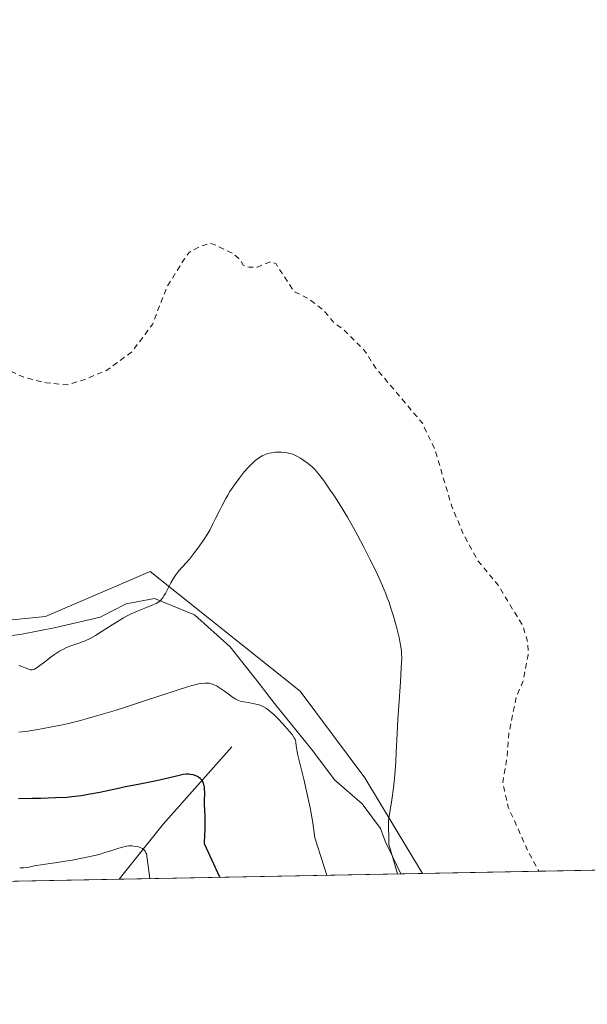
# Model space of a CAD drawing. Units: metres. Extents: x 632681 to 636184, y 4657969 to 4660348.
# Drawn here: x 633911 to 634014, y 4657969 to 4658149 of the extents above; entities that cross this region are included whole.
import ezdxf

# ---------------------------------------------------------------- set-up
doc = ezdxf.new("R2010")
doc.units = ezdxf.units.M
doc.header["$MEASUREMENT"] = 0
doc.linetypes.add('DGN Style 2', pattern=[1.6480167562047852, 0.988810053722871, -0.6592067024819142])
for name, color, linetype, lineweight in [('Comarca CxS', 21, 'Continuous', 0), ('Comunidad Autónoma CxS', 142, 'Continuous', 0), ('Corriente natural lineal', 142, 'Continuous', 13), ('Cultivos herbáceos CxS', 92, 'Continuous', 0), ('Curva de nivel auxiliar', 30, 'DGN Style 2', 0), ('Curva de nivel maestra', 30, 'Continuous', 30), ('Curva de nivel normal', 30, 'Continuous', 0), ('Espacio natural protegido', 121, 'Continuous', 13), ('Espacio natural protegido CxS', 121, 'Continuous', 0), ('Matorral CxS', 135, 'Continuous', 0), ('Municipio CxS', 4, 'Continuous', 0), ('Provincia CxS', 1, 'Continuous', 0)]:
    doc.layers.add(name, color=color, linetype=linetype, lineweight=lineweight)

# ---------------------------------------------------------------- blocks, each defined once
blk = doc.blocks.new('*U4')
at = {"layer": 'Cultivos herbáceos CxS', "color": 92, "linetype": 'Continuous', "lineweight": 0}
blk.add_polyline3d([(634770.3849999999, 4658008.2281, 637.5555000000022), (633984.0621999997, 4657993.316400001, 635.4239999999991), (633973.5122999996, 4658010.7829, 633.4377999999997), (633961.7143000001, 4658026.567299999, 631.8334000000032), (633934.3812999995, 4658048.446699999, 635.9688000000025), (633915.2478999998, 4658040.2435, 635.9312000000064), (633887.9146999996, 4658037.509500001, 634.8338999999978), (633855.5049000002, 4658049.860500001, 634.6138000000064), (633841.3438999997, 4658064.279100001, 635.4373999999953), (633831.8816999998, 4658088.103499999, 634.8592000000062), (633834.9671, 4658114.9943, 636.9440999999933), (633814.1158999996, 4658119.553300001, 637.4110999999976), (633795.3979000002, 4658129.711100001, 637.6820000000008)], dxfattribs=at)
blk = doc.blocks.new('*U17')
at = {"layer": 'Espacio natural protegido CxS', "color": 121, "linetype": 'Continuous', "lineweight": 0, "flags": 128}
blk.add_lwpolyline([(633900.4742000003, 4658035.516300002), (633910.9740000014, 4658037.016100002), (633917.1739999996, 4658038.2158), (633925.274, 4658040.115800001), (633929.9740000005, 4658042.5157), (633935.1737999998, 4658043.515400001), (633942.4736999989, 4658040.5154), (633948.9736, 4658034.715199999), (633954.273299999, 4658028.015300001), (633957.0732999997, 4658024.315199999), (633964.0729999995, 4658015.7152), (633967.9729999999, 4658010.415100002), (633973.0728999996, 4658006.015000002), (633976.3727000012, 4658001.515000001), (633977.2726000008, 4657999.215), (633980.1233999998, 4657993.241699998), (633538.1615000009, 4657984.860400002)], dxfattribs=at)

msp = doc.modelspace()

# ---------------------------------------------------------------- linework, layer by layer
at = {"layer": 'Comarca CxS', "color": 21, "linetype": 'Continuous', "lineweight": 0, "flags": 128}
msp.add_lwpolyline([(633538.1615000009, 4657984.860400002), (632723.960000978, 4657969.419983441), (632680.5500009785, 4660282.559983415), (635813.9597989261, 4660342.010479189), (635846.7489999994, 4660265.548000001), (635884.1800000007, 4660185.893999998), (635919.828, 4660110.250999999), (635950.3980000005, 4660049.955999999), (635984.7869999999, 4659977.831999999), (636015.794, 4659911.955999999), (636043.88, 4659849.926999999), (636067.1349999988, 4659799.566000001), (636076.703, 4659779.024000001), (636094.9070000006, 4659731.549000001), (636113.6329999996, 4659679.768999999), (636141.3829999994, 4659600.814), (636141.4038162358, 4659600.7536056), (636156.2966999991, 4658827.65), (636171.570001005, 4658034.799983442), (635565.4682000007, 4658023.306), (633980.1233999998, 4657993.241699998)], close=True, dxfattribs=at)
at = {"layer": 'Comunidad Autónoma CxS', "color": 142, "linetype": 'Continuous', "lineweight": 0, "flags": 128}
msp.add_lwpolyline([(633538.1615000009, 4657984.860400002), (632723.960000978, 4657969.419983441), (632680.5500009785, 4660282.559983415), (635813.9597989261, 4660342.010479189), (635846.7489999994, 4660265.548000001), (635884.1800000007, 4660185.893999998), (635919.828, 4660110.250999999), (635950.3980000005, 4660049.955999999), (635984.7869999999, 4659977.831999999), (636015.794, 4659911.955999999), (636043.88, 4659849.926999999), (636067.1349999988, 4659799.566000001), (636076.703, 4659779.024000001), (636094.9070000006, 4659731.549000001), (636113.6329999996, 4659679.768999999), (636141.3829999994, 4659600.814), (636141.4038162358, 4659600.7536056), (636156.2966999991, 4658827.65), (636171.570001005, 4658034.799983442), (635565.4682000007, 4658023.306), (633980.1233999998, 4657993.241699998)], close=True, dxfattribs=at)
at = {"layer": 'Corriente natural lineal', "color": 142, "linetype": 'Continuous', "lineweight": 13, "extrusion": (0.6423175804161012, -0.6739193426209061, 0.3650491001629934), "elevation": -2731701.664595973, "flags": 128}
msp.add_lwpolyline([(3672609.695243413, 1071799.129953739), (3672590.855325738, 1071794.771359608), (3672578.137078174, 1071790.020186448), (3672578.133346864, 1071790.018990374)], dxfattribs=at)
at = {"layer": 'Cultivos herbáceos CxS', "color": 92, "linetype": 'Continuous', "lineweight": 0, "extrusion": (-0.009016556851229682, -0.0001709882479181873, 0.9999593354059793), "elevation": -5877.417293943032, "flags": 128}
msp.add_lwpolyline([(634225.0014162351, 4657997.328523604), (633964.0199997164, 4657992.379523533)], dxfattribs=at)
at = {"layer": 'Cultivos herbáceos CxS', "color": 92, "linetype": 'Continuous', "lineweight": 0}
msp.add_polyline3d([(633984.0620999997, 4657993.316500001, 635.4239999999991), (633973.5122999996, 4658010.7829, 633.4377999999997), (633961.7143000001, 4658026.567299999, 631.8334000000032), (633934.3812999995, 4658048.446699999, 635.9688000000025), (633915.2478999998, 4658040.2435, 635.9312000000064), (633887.9146999996, 4658037.509500001, 634.8338999999978), (633855.5049000002, 4658049.860500001, 634.6138000000064), (633841.3438999997, 4658064.279100001, 635.4373999999953), (633831.8816999998, 4658088.103499999, 634.8592000000062), (633834.9671, 4658114.9943, 636.9440999999933), (633814.1158999996, 4658119.553300001, 637.4110999999976), (633795.3979000002, 4658129.711100001, 637.6820000000008)], dxfattribs=at)
at = {"layer": 'Curva de nivel auxiliar', "color": 30, "linetype": 'DGN Style 2', "lineweight": 0, "elevation": 637.5, "flags": 128}
msp.add_lwpolyline([(633226.4699999997, 4658300.0101), (633226.8799999999, 4658295.970100001), (633226.29, 4658293.6501), (633226.6600000003, 4658291.350099999), (633226.0300000003, 4658287.520099999), (633226.3499999996, 4658286.4801), (633228.5300000003, 4658283.610099999), (633229.2999999998, 4658280.280099999), (633231.2400000002, 4658276.5801), (633231.7300000006, 4658272.420100001), (633234.4000000004, 4658265.4301), (633236.3600000005, 4658262.6801), (633238.0599999997, 4658262.1501), (633238.5499999998, 4658261.640100001), (633238.3600000005, 4658257.4001), (633239.3799999999, 4658256.8201), (633242.8899999997, 4658256.460100001), (633244.5300000003, 4658254.3101), (633252.6100000005, 4658247.6501), (633255.3899999997, 4658243.780099999), (633261.2400000002, 4658237.5701), (633266.4699999997, 4658234.050100001), (633270.5800000001, 4658232.370100001), (633280.1799999997, 4658230.370100001), (633287.6699999999, 4658230.5601), (633290.2300000006, 4658231.4101), (633292.4100000003, 4658232.860099999), (633293.4400000004, 4658233.0701), (633294.4100000003, 4658233.0101), (633297.29, 4658231.5601), (633300.5300000003, 4658231.2501), (633302.5700000003, 4658230.5801), (633307.5899999999, 4658227.620100001), (633310.2100000001, 4658225.280099999), (633312.25, 4658224.340100001), (633317.7000000002, 4658220.7301), (633320.0899999999, 4658218.1501), (633327.5199999996, 4658212.5601), (633329.8799999999, 4658209.9801), (633330.3300000001, 4658208.3301), (633330.9000000004, 4658207.5101), (633331.5499999998, 4658207.200099999), (633333.5599999997, 4658207.3201), (633334.9100000003, 4658206.890100001), (633342.4100000003, 4658201.470100001), (633345.5599999997, 4658200.120100001), (633347.0800000001, 4658200.4801), (633349.4299999997, 4658201.9301), (633351.3600000005, 4658202.540100001), (633359.54, 4658202.4101), (633362.4699999997, 4658203.110099999), (633365.9900000002, 4658203.0701), (633371.5, 4658202.520099999), (633376.5700000003, 4658201.370100001), (633380.4500000002, 4658199.9801), (633392.1399999997, 4658197.350099999), (633399.5800000001, 4658196.5601), (633402.4500000002, 4658195.970100001), (633414.9900000002, 4658195.0601), (633419.2000000002, 4658194.380100001), (633421.5499999998, 4658193.5701), (633427.8700000001, 4658188.9001), (633441.6200000001, 4658173.670100001), (633446.0300000003, 4658170.120100001), (633451.9800000006, 4658166.090100001), (633456.8499999996, 4658163.840100001), (633464.9699999997, 4658161.050100001), (633473.5800000001, 4658159.360099999), (633480.5, 4658158.530099999), (633486.4500000002, 4658155.9801), (633488.4699999997, 4658155.5101), (633490.4699999997, 4658154.5101), (633499.9800000006, 4658151.0801), (633505.4500000002, 4658149.4901), (633509.4000000004, 4658147.860099999), (633518.5199999996, 4658146.1801), (633534.29, 4658144.5801), (633541.7800000003, 4658144.7401), (633546.5899999999, 4658145.300100001), (633550.0599999997, 4658146.1801), (633555.3899999997, 4658146.520099999), (633559.1299999999, 4658148.4101), (633563.9699999997, 4658151.470100001), (633567.0099999999, 4658152.470100001), (633570.4400000004, 4658154.6501), (633574.4400000004, 4658156.460100001), (633576.4100000003, 4658157.960100001), (633581.8499999996, 4658164.5701), (633582.3899999997, 4658165.5101), (633583.2199999997, 4658168.4901), (633585.4699999997, 4658171.4901), (633585.8399999999, 4658172.4001), (633588.5, 4658180.700099999), (633589.2699999996, 4658185.5801), (633591.1299999999, 4658191.130100001), (633591.4500000002, 4658193.0001), (633592.5899999999, 4658195.460100001), (633593.4500000002, 4658198.4901), (633594.7699999996, 4658200.4901), (633595.0899999999, 4658201.530099999), (633595.6299999999, 4658210.340100001), (633595.3300000001, 4658212.210100001), (633595.5, 4658217.630100001), (633594.9000000004, 4658221.470100001), (633594.04, 4658224.030099999), (633593.54, 4658228.690099999), (633592.6299999999, 4658232.380100001), (633591.8899999997, 4658243.950099999), (633591.6500000004, 4658253.840100001), (633590.6100000005, 4658258.800100001), (633590.5300000003, 4658261.720100001), (633589.1100000005, 4658270.090100001), (633587.5199999996, 4658276.7301), (633587.3499999996, 4658279.630100001), (633585.0700000003, 4658288.540100001), (633584.8799999999, 4658292.950099999), (633585.1900000004, 4658301.130100001), (633583.7599999999, 4658311.4101), (633582.3300000001, 4658318.640100001), (633582.2100000001, 4658323.600099999), (633582.54, 4658327.5101), (633583.4299999997, 4658331.120100001), (633583.4500000002, 4658332.9301), (633584.6399999997, 4658338.350099999), (633584.9000000004, 4658342.960100001), (633585.9500000002, 4658347.0001), (633586.4800000006, 4658350.790100001), (633587.4600000001, 4658352.9801), (633588.5700000003, 4658354.5601), (633591.0199999996, 4658357.4001), (633592.4500000002, 4658358.4901), (633593.8600000005, 4658360.4801), (633601.4500000002, 4658364.350099999), (633606.6200000001, 4658365.440099999), (633611.0300000003, 4658365.140100001), (633616.2800000003, 4658365.5801), (633618.5499999998, 4658365.300100001), (633621.8899999997, 4658363.890100001), (633628.9500000002, 4658362.0101), (633633.9165000003, 4658359.9035), (633636.4000000004, 4658358.850099999), (633639.2100000001, 4658358.520099999), (633641.54, 4658357.550100001), (633649.8399999999, 4658355.780099999), (633657.0700000003, 4658353.210100001), (633663.3899999997, 4658349.790100001), (633665.3799999999, 4658347.720100001), (633668.4299999997, 4658345.4801), (633669.4800000006, 4658344.110099999), (633675.4600000001, 4658340.0601), (633687.5700000003, 4658334.590100001), (633690.6100000005, 4658332.640100001), (633695.4400000004, 4658328.0001), (633699.54, 4658322.600099999), (633705.6900000004, 4658312.790100001), (633707.1699999999, 4658309.5701), (633710.5099999999, 4658304.5701), (633711.4100000003, 4658302.450099999), (633713.4500000002, 4658299.5001), (633715.3700000001, 4658297.420100001), (633717.5, 4658296.1601), (633720.5199999996, 4658295.220100001), (633723.4000000004, 4658293.840100001), (633726.25, 4658293.380100001), (633728.4900000002, 4658292.1601), (633731.5, 4658291.200099999), (633733.9400000004, 4658289.950099999), (633738.0300000003, 4658287.110099999), (633744.5999999996, 4658281.630100001), (633752.1200000001, 4658274.530099999), (633757.4400000004, 4658266.9901), (633758.8200000003, 4658263.9301), (633759.3099999997, 4658262.210100001), (633759.3099999997, 4658257.2401), (633753.9900000002, 4658240.030099999), (633751.6500000004, 4658235.540100001), (633749.04, 4658232.4801), (633748.4400000004, 4658230.1601), (633747.5199999996, 4658230.090100001), (633746.5700000003, 4658230.600099999), (633745.4800000006, 4658230.6601), (633745.4400000004, 4658227.870100001), (633747.8799999999, 4658225.4801), (633752.7199999997, 4658221.7601), (633757.1900000004, 4658216.2301), (633759.7100000001, 4658213.7501), (633762.5999999996, 4658211.640100001), (633765.6600000003, 4658208.700099999), (633767.4100000003, 4658207.460100001), (633768.0599999997, 4658206.420100001), (633768.3300000001, 4658204.350099999), (633769.1399999997, 4658203.1601), (633771.3899999997, 4658201.440099999), (633773.0800000001, 4658199.140100001), (633775.6100000005, 4658197.670100001), (633777.1100000005, 4658195.100099999), (633780.8600000005, 4658190.460100001), (633782.0300000003, 4658186.4301), (633784.1799999997, 4658184.130100001), (633786.3499999996, 4658177.630100001), (633785.8200000003, 4658174.9001), (633783.4699999997, 4658171.950099999), (633782.7699999996, 4658170.420100001), (633782.7800000003, 4658168.4301), (633783.4699999997, 4658166.4901), (633782.9299999997, 4658164.540100001), (633782.3700000001, 4658163.9101), (633781.0700000003, 4658163.420100001), (633779.4199999999, 4658162.120100001), (633776.54, 4658160.870100001), (633775.79, 4658159.460100001), (633776.2300000006, 4658156.5801), (633775.75, 4658152.860099999), (633776.1699999999, 4658151.120100001), (633777.4699999997, 4658149.2301), (633778.7000000002, 4658146.520099999), (633778.2000000002, 4658145.420100001), (633777.0899999999, 4658144.420100001), (633776.3200000003, 4658142.600099999), (633777.1299999999, 4658140.090100001), (633777.29, 4658136.340100001), (633778.5300000003, 4658136.0801), (633780.8799999999, 4658136.8201), (633781.5300000003, 4658136.590100001), (633783.1100000005, 4658134.110099999), (633783.3300000001, 4658131.360099999), (633786.5899999999, 4658126.6601), (633786.6600000003, 4658125.540100001), (633786.2300000006, 4658124.550100001), (633786.5099999999, 4658123.590100001), (633788.9699999997, 4658121.5001), (633790.0300000003, 4658121.1601), (633792.5, 4658121.1501), (633794.2599999999, 4658123.290100001), (633795.3799999999, 4658124.120100001), (633796.4500000002, 4658124.0701), (633798.7999999998, 4658122.7301), (633799.8099999997, 4658122.800100001), (633801.4699999997, 4658123.4901), (633800.9900000002, 4658125.020099999), (633798.8700000001, 4658126.5001), (633797.0499999998, 4658129.0601), (633795.9299999997, 4658131.4901), (633795.25, 4658134.170100001), (633795.4600000001, 4658136.710100001), (633798.2100000001, 4658137.4001), (633799.5099999999, 4658137.540100001), (633801.3099999997, 4658136.5801), (633803.6799999997, 4658136.6501), (633813.0700000003, 4658133.2501), (633817.3099999997, 4658132.420100001), (633819.7599999999, 4658132.6601), (633823.5099999999, 4658132.2601), (633826.4000000004, 4658131.470100001), (633829.0099999999, 4658129.1601), (633831.3099999997, 4658128.670100001), (633836.4500000002, 4658129.470100001), (633841.4299999997, 4658131.5101), (633844.54, 4658131.550100001), (633848.3899999997, 4658130.460100001), (633852.8799999999, 4658126.940099999), (633856.1699999999, 4658123.200099999), (633860.3799999999, 4658117.4301), (633869.4100000003, 4658108.460100001), (633875.4299999997, 4658104.960100001), (633881.4900000002, 4658103.170100001), (633888.5199999996, 4658100.550100001), (633893.2699999996, 4658097.3301), (633901.3899999997, 4658089.800100001), (633906.1900000004, 4658086.270099999), (633911.4100000003, 4658083.880100001), (633915.4199999999, 4658082.890100001), (633919.2800000003, 4658082.530099999), (633922.4299999997, 4658083.520099999), (633926.4299999997, 4658085.170100001), (633930.9900000002, 4658088.4901), (633934.7699999996, 4658093.540100001), (633937.4800000006, 4658100.5001), (633940.6100000005, 4658105.520099999), (633941.4800000006, 4658106.690099999), (633943.4500000002, 4658107.790100001), (633945.1799999997, 4658108.370100001), (633946.0300000003, 4658108.1601), (633949.4699999997, 4658106.520099999), (633950.5599999997, 4658105.620100001), (633951.3600000005, 4658104.4001), (633952.4400000004, 4658104.0001), (633953.9500000002, 4658104.040100001), (633956.4000000004, 4658105.0001), (633957.3399999999, 4658104.600099999), (633960.5700000003, 4658099.610099999), (633963.1900000004, 4658098.300100001), (633966.04, 4658096.130100001), (633967.8700000001, 4658093.9101), (633969.8499999996, 4658092.470100001), (633973.4000000004, 4658088.870100001), (633975.54, 4658085.600099999), (633984.0499999998, 4658075.5101), (633986.3600000005, 4658070.630100001), (633989.3600000005, 4658060.4801), (633991.4199999999, 4658055.460100001), (633994.0899999999, 4658050.530099999), (633997.8399999999, 4658045.940099999), (634002.3200000003, 4658038.620100001), (634003.25, 4658035.600099999), (634003.3399999999, 4658033.2501), (634002.4400000004, 4658028.4901), (634001.1799999997, 4658025.610099999), (633999.8099999997, 4658018.9101), (633999.4699999997, 4658014.470100001), (633998.6799999997, 4658009.840100001), (633999.7100000001, 4658005.420100001), (634003.3300000001, 4657997.3301), (634005.2699999996, 4657993.720100001)], dxfattribs=at)
at = {"layer": 'Curva de nivel maestra', "color": 30, "linetype": 'Continuous', "lineweight": 30, "elevation": 625, "flags": 128}
for points in [[(633947.1023000004, 4657992.615700001), (633944.3099999997, 4657998.700099999), (633944.3099999997, 4657999.210100001), (633944.3300000001, 4657999.9301), (633944.3899999997, 4658001.640100001), (633944.4100000003, 4658002.9001), (633944.3899999997, 4658003.630100001), (633944.3300000001, 4658004.9001), (633944.2999999998, 4658005.860099999), (633944.2999999998, 4658006.5801), (633944.3200000003, 4658008.0601), (633944.29, 4658008.7401), (633944.2699999996, 4658009.040100001), (633944.2300000006, 4658009.300100001), (633944.1200000001, 4658009.7501), (633943.9600000001, 4658010.100099999), (633943.8300000001, 4658010.290100001), (633943.7400000002, 4658010.4101), (633943.54, 4658010.610099999), (633943.1900000004, 4658010.880100001), (633943, 4658011.0001), (633942.7000000002, 4658011.1501), (633942.1900000004, 4658011.3201), (633941.6799999997, 4658011.4101), (633941.4000000004, 4658011.4301), (633940.9299999997, 4658011.420100001), (633940.3799999999, 4658011.360099999), (633939.3899999997, 4658011.1601), (633937.6799999997, 4658010.7301), (633936.0999999996, 4658010.360099999), (633934.8899999997, 4658010.110099999), (633932.1699999999, 4658009.5801), (633929.9000000004, 4658009.130100001), (633928.3200000003, 4658008.790100001), (633925.1900000004, 4658008.120100001), (633923.0800000001, 4658007.700099999), (633921.8600000005, 4658007.4901), (633921.2699999996, 4658007.4101), (633920.0800000001, 4658007.280099999), (633919.2100000001, 4658007.210100001), (633917.1299999999, 4658007.100099999), (633914.4299999997, 4658007.0101), (633912.8700000001, 4658006.9801), (633910.3600000005, 4658006.950099999)], [(633947.1024000002, 4657992.615499999), (633947.1023000004, 4657992.615700001)]]:
    msp.add_lwpolyline(points, dxfattribs=at)
at = {"layer": 'Curva de nivel normal', "color": 30, "linetype": 'Continuous', "lineweight": 0, "flags": 128}
for points, elevation in [([(633910.3899999997, 4658031.2601), (633910.9600000001, 4658031.090100001), (633911.8499999996, 4658030.7401), (633912.2100000001, 4658030.600099999), (633912.5, 4658030.520099999), (633912.6399999997, 4658030.5001), (633912.8600000005, 4658030.520099999), (633913.1100000005, 4658030.5801), (633913.25, 4658030.640100001), (633913.7400000002, 4658030.9101), (633914.0300000003, 4658031.110099999), (633915.1500000004, 4658031.960100001), (633916.3300000001, 4658032.870100001), (633916.9400000004, 4658033.3101), (633917.8600000005, 4658033.920100001), (633918.2999999998, 4658034.170100001), (633919.1299999999, 4658034.5701), (633919.9199999999, 4658034.870100001), (633921.3600000005, 4658035.340100001), (633922.2300000006, 4658035.6501), (633922.6600000003, 4658035.8301), (633923.3200000003, 4658036.1501), (633924.4000000004, 4658036.7401), (633925.6399999997, 4658037.530099999), (633927.4299999997, 4658038.710100001), (633928.3300000001, 4658039.280099999), (633929.5, 4658039.970100001), (633930.0700000003, 4658040.280099999), (633930.9100000003, 4658040.710100001), (633932.1600000003, 4658041.280099999), (633933.4000000004, 4658041.7501), (633934.8799999999, 4658042.3301), (633935.4900000002, 4658042.620100001), (633935.75, 4658042.780099999), (633936.1900000004, 4658043.110099999), (633936.5499999998, 4658043.4901), (633936.7599999999, 4658043.770099999), (633936.8899999997, 4658043.9801), (633937.1500000004, 4658044.440099999), (633937.4500000002, 4658045.030099999), (633937.8899999997, 4658045.920100001), (633938.1399999997, 4658046.4001), (633938.5700000003, 4658047.120100001), (633938.8099999997, 4658047.4801), (633939.0700000003, 4658047.8301), (633939.6299999999, 4658048.540100001), (633940.8899999997, 4658049.970100001), (633941.54, 4658050.720100001), (633942.4800000006, 4658051.9101), (633943.0700000003, 4658052.700099999), (633944.0800000001, 4658054.1601), (633944.8700000001, 4658055.380100001), (633945.2300000006, 4658056.0101), (633945.8300000001, 4658057.1601), (633946.3099999997, 4658058.130100001), (633947.0599999997, 4658059.6601), (633947.4800000006, 4658060.4801), (633948.1699999999, 4658061.7601), (633948.54, 4658062.4001), (633948.9299999997, 4658063.030099999), (633949.75, 4658064.270099999), (633950.5999999996, 4658065.450099999), (633951.1600000003, 4658066.170100001), (633951.54, 4658066.630100001), (633952.2699999996, 4658067.460100001), (633952.6600000003, 4658067.870100001), (633953.4199999999, 4658068.5701), (633953.6600000003, 4658068.770099999), (633954.1299999999, 4658069.130100001), (633954.5999999996, 4658069.4301), (633954.9000000004, 4658069.600099999), (633955.5099999999, 4658069.870100001), (633955.8499999996, 4658069.9801), (633956.5199999996, 4658070.140100001), (633957.1699999999, 4658070.2301), (633957.5899999999, 4658070.2501), (633958.3600000005, 4658070.2401), (633959.0499999998, 4658070.190099999), (633959.3799999999, 4658070.140100001), (633959.8600000005, 4658070.020099999), (633960.3700000001, 4658069.850099999), (633960.6299999999, 4658069.7401), (633961.0099999999, 4658069.5601), (633961.8099999997, 4658069.110099999), (633962.4299999997, 4658068.710100001), (633963.04, 4658068.270099999), (633963.3399999999, 4658068.040100001), (633963.8399999999, 4658067.600099999), (633964.0899999999, 4658067.370100001), (633964.4699999997, 4658066.9801), (633965.0700000003, 4658066.300100001), (633965.7400000002, 4658065.440099999), (633966.1100000005, 4658064.940099999), (633967.2400000002, 4658063.3101), (633967.8700000001, 4658062.380100001), (633968.8499999996, 4658060.850099999), (633970.3600000005, 4658058.360099999), (633971.8300000001, 4658055.770099999), (633972.7699999996, 4658054.030099999), (633973.3700000001, 4658052.870100001), (633974.5199999996, 4658050.600099999), (633975.5800000001, 4658048.4301), (633976.0599999997, 4658047.370100001), (633976.7400000002, 4658045.840100001), (633977.3499999996, 4658044.370100001), (633977.6299999999, 4658043.6501), (633977.8899999997, 4658042.950099999), (633978.3499999996, 4658041.590100001), (633978.75, 4658040.3201), (633979.3600000005, 4658038.100099999), (633979.7999999998, 4658036.370100001), (633979.9500000002, 4658035.6501), (633980.1299999999, 4658034.700099999), (633980.2199999997, 4658033.9001), (633980.25, 4658033.450099999), (633980.2599999999, 4658032.620100001), (633980.1900000004, 4658030.880100001), (633980.0199999996, 4658028.3101), (633979.7100000001, 4658023.9001), (633979.5700000003, 4658021.440099999), (633979.4400000004, 4658018.890100001), (633979.2800000003, 4658015.460100001), (633979.1900000004, 4658013.7601), (633979, 4658011.290100001), (633978.8899999997, 4658010.100099999), (633978.7599999999, 4658008.950099999), (633978.4500000002, 4658006.780099999), (633977.8499999996, 4658003.0001), (633977.9100000003, 4657998.690099999), (633979.4699999997, 4657993.2401), (633979.4726999998, 4657993.2294)], 635), ([(633966.6228, 4657992.9857), (633964.4299999997, 4657999.790100001), (633964.2199999997, 4658001.2301), (633963.9800000006, 4658002.9001), (633963.54, 4658005.290100001), (633962.79, 4658008.890100001), (633962.4199999999, 4658010.520099999), (633961.2999999998, 4658014.9101), (633961.1799999997, 4658015.540100001), (633961.0300000003, 4658016.620100001), (633960.9299999997, 4658017.270099999), (633960.8099999997, 4658017.7501), (633960.7100000001, 4658017.9801), (633960.4800000006, 4658018.380100001), (633960.3099999997, 4658018.610099999), (633959.8700000001, 4658019.1801), (633959.0099999999, 4658020.1601), (633958.5, 4658020.710100001), (633957.7000000002, 4658021.540100001), (633956.9199999999, 4658022.3101), (633956.5499999998, 4658022.6501), (633956.2100000001, 4658022.940099999), (633955.5899999999, 4658023.4101), (633955.0300000003, 4658023.7501), (633954.6799999997, 4658023.920100001), (633954.4500000002, 4658024.0101), (633953.9800000006, 4658024.1601), (633953.4199999999, 4658024.290100001), (633952.2800000003, 4658024.5001), (633951.4699999997, 4658024.640100001), (633950.8200000003, 4658024.800100001), (633950.5099999999, 4658024.9101), (633950.0300000003, 4658025.120100001), (633949.5199999996, 4658025.420100001), (633949.2400000002, 4658025.610099999), (633948.8300000001, 4658025.9001), (633947.9400000004, 4658026.5801), (633947.2300000006, 4658027.090100001), (633946.5, 4658027.540100001), (633946.1399999997, 4658027.720100001), (633945.7199999997, 4658027.890100001), (633945.5099999999, 4658027.950099999), (633945.1799999997, 4658028.030099999), (633944.6500000004, 4658028.0701), (633944.3700000001, 4658028.0701), (633943.7400000002, 4658028.020099999), (633943.2100000001, 4658027.9301), (633942.8200000003, 4658027.840100001), (633941.9500000002, 4658027.620100001), (633941.2000000002, 4658027.4101), (633939.4800000006, 4658026.870100001), (633932.9800000006, 4658024.6801), (633929.7000000002, 4658023.610099999), (633928.0099999999, 4658023.0801), (633925.4600000001, 4658022.3201), (633922.9199999999, 4658021.600099999), (633921.6699999999, 4658021.2601), (633919.4699999997, 4658020.720100001), (633918.3799999999, 4658020.460100001), (633916.7400000002, 4658020.120100001), (633914.2599999999, 4658019.6501), (633911.7100000001, 4658019.2501), (633910.3899999997, 4658019.0801)], 630), ([(633934.3397000004, 4657992.373600001), (633933.6900000004, 4657996.940099999), (633933.6100000005, 4657997.100099999), (633933.4299999997, 4657997.390100001), (633933.29, 4657997.5701), (633933.1900000004, 4657997.670100001), (633932.9800000006, 4657997.840100001), (633932.6500000004, 4657998.020099999), (633932.4299999997, 4657998.100099999), (633932, 4657998.210100001), (633931.3399999999, 4657998.3101), (633931.04, 4657998.3301), (633930.4800000006, 4657998.3301), (633930.0999999996, 4657998.290100001), (633929.8499999996, 4657998.2501), (633929.3200000003, 4657998.130100001), (633928.6500000004, 4657997.940099999), (633927.1900000004, 4657997.470100001), (633926.0899999999, 4657997.110099999), (633925.04, 4657996.800100001), (633924.2999999998, 4657996.620100001), (633922.5099999999, 4657996.2301), (633920.1299999999, 4657995.7601), (633918.8499999996, 4657995.530099999), (633917.0599999997, 4657995.2401), (633916.0599999997, 4657995.100099999), (633914.4800000006, 4657994.9101), (633913.5800000001, 4657994.7601), (633913.2199999997, 4657994.6801), (633912.5300000003, 4657994.5101), (633911.9800000006, 4657994.4101), (633911.3399999999, 4657994.350099999), (633910.9800000006, 4657994.340100001), (633910.5700000003, 4657994.360099999)], 620)]:
    msp.add_lwpolyline(points, dxfattribs=dict(at, elevation=elevation))
at = {"layer": 'Espacio natural protegido', "color": 121, "linetype": 'Continuous', "lineweight": 13, "flags": 128}
msp.add_lwpolyline([(633980.1234034569, 4657993.241692755), (633977.2726000014, 4657999.215), (633976.3727000017, 4658001.514999999), (633973.0729, 4658006.015000001), (633967.9730000005, 4658010.415100003), (633964.073, 4658015.715199999), (633957.0733000002, 4658024.315199997), (633954.2732999995, 4658028.015300003), (633948.9736000006, 4658034.715199998), (633942.4737000017, 4658040.5154), (633935.1738000005, 4658043.515400002), (633929.9740000011, 4658042.515700002), (633925.2740000006, 4658040.115800002), (633917.1740000002, 4658038.215799999), (633910.974000002, 4658037.016100002), (633900.4742000009, 4658035.516300002)], dxfattribs=at)
msp.add_lwpolyline([(633980.1234034569, 4657993.241692755), (633977.2726000014, 4657999.215), (633976.3727000017, 4658001.514999999), (633973.0729, 4658006.015000001), (633967.9730000005, 4658010.415100003), (633964.073, 4658015.715199999), (633957.0733000002, 4658024.315199997), (633954.2732999995, 4658028.015300003), (633948.9736000006, 4658034.715199998), (633942.4737000017, 4658040.5154), (633935.1738000005, 4658043.515400002), (633929.9740000011, 4658042.515700002), (633925.2740000006, 4658040.115800002), (633917.1740000002, 4658038.215799999), (633910.974000002, 4658037.016100002), (633900.4742000009, 4658035.516300002)], dxfattribs=at)
at = {"layer": 'Espacio natural protegido CxS', "color": 121, "linetype": 'Continuous', "lineweight": 0, "flags": 128}
msp.add_lwpolyline([(633538.1615000009, 4657984.860400002), (632723.960000978, 4657969.419983441), (632680.5500009785, 4660282.559983415), (635813.9597989261, 4660342.010479189), (635846.7489999994, 4660265.548000001), (635884.1800000007, 4660185.893999998), (635919.828, 4660110.250999999), (635950.3980000005, 4660049.955999999), (635984.7869999999, 4659977.831999999), (636015.794, 4659911.955999999), (636043.88, 4659849.926999999), (636067.1349999988, 4659799.566000001), (636076.703, 4659779.024000001), (636094.9070000006, 4659731.549000001), (636113.6329999996, 4659679.768999999), (636141.3829999994, 4659600.814), (636141.4038162358, 4659600.7536056), (636156.2966999991, 4658827.65), (636171.570001005, 4658034.799983442), (635565.4682000007, 4658023.306), (633980.1233999998, 4657993.241699998)], close=True, dxfattribs=at)
msp.add_lwpolyline([(633538.1615000009, 4657984.860400002), (632723.960000978, 4657969.419983441), (632680.5500009785, 4660282.559983415), (635813.9597989261, 4660342.010479189), (635846.7489999994, 4660265.548000001), (635884.1800000007, 4660185.893999998), (635919.828, 4660110.250999999), (635950.3980000005, 4660049.955999999), (635984.7869999999, 4659977.831999999), (636015.794, 4659911.955999999), (636043.88, 4659849.926999999), (636067.1349999988, 4659799.566000001), (636076.703, 4659779.024000001), (636094.9070000006, 4659731.549000001), (636113.6329999996, 4659679.768999999), (636141.3829999994, 4659600.814), (636141.4038162358, 4659600.7536056), (636156.2966999991, 4658827.65), (636171.570001005, 4658034.799983442), (635565.4682000007, 4658023.306), (633980.1233999998, 4657993.241699998)], close=True, dxfattribs=at)
at = {"layer": 'Matorral CxS', "color": 135, "linetype": 'Continuous', "lineweight": 0, "extrusion": (-0.1891980234215806, -0.003587968173092977, 0.9819323980894794), "elevation": -136043.2701137125, "flags": 128}
msp.add_lwpolyline([(-4645135.180822697, 709203.3246878823), (-4645135.180822697, 709012.1075996613)], dxfattribs=at)
at = {"layer": 'Matorral CxS', "color": 135, "linetype": 'Continuous', "lineweight": 0, "extrusion": (-0.2892336711611745, -0.005484725380552332, 0.9572428120671002), "elevation": -208309.0968471443, "flags": 128}
msp.add_lwpolyline([(-4645135.998771132, 691488.831058604), (-4645135.998771132, 691431.0148521804)], dxfattribs=at)
at = {"layer": 'Matorral CxS', "color": 135, "linetype": 'Continuous', "lineweight": 0}
for points in [[(633795.3979000002, 4658129.711100001, 637.6820000000008), (633814.1158999996, 4658119.553300001, 637.4110999999976), (633834.9671, 4658114.9943, 636.9440999999933), (633831.8816999998, 4658088.103499999, 634.8592000000062), (633841.3438999997, 4658064.279100001, 635.4373999999953), (633855.5049000002, 4658049.860500001, 634.6138000000064), (633887.9146999996, 4658037.509500001, 634.8338999999978), (633915.2478999998, 4658040.2435, 635.9312000000064), (633934.3812999995, 4658048.446699999, 635.9688000000025), (633961.7143000001, 4658026.567299999, 631.8334000000032), (633973.5122999996, 4658010.7829, 633.4377999999997), (633984.0621999997, 4657993.316400001, 635.4239999999991), (633621.9260999998, 4657986.448899999, 613.505799999999)], [(633984.0620999997, 4657993.316500001, 635.4239999999991), (633973.5122999996, 4658010.7829, 633.4377999999997), (633961.7143000001, 4658026.567299999, 631.8334000000032), (633934.3812999995, 4658048.446699999, 635.9688000000025), (633915.2478999998, 4658040.2435, 635.9312000000064), (633887.9146999996, 4658037.509500001, 634.8338999999978), (633855.5049000002, 4658049.860500001, 634.6138000000064), (633841.3438999997, 4658064.279100001, 635.4373999999953), (633831.8816999998, 4658088.103499999, 634.8592000000062), (633834.9671, 4658114.9943, 636.9440999999933), (633814.1158999996, 4658119.553300001, 637.4110999999976), (633795.3979000002, 4658129.711100001, 637.6820000000008)]]:
    msp.add_polyline3d(points, dxfattribs=at)
at = {"layer": 'Municipio CxS', "color": 4, "linetype": 'Continuous', "lineweight": 0, "flags": 128}
msp.add_lwpolyline([(633538.1615000009, 4657984.860400002), (632723.960000978, 4657969.419983441), (632680.5500009785, 4660282.559983415), (635813.9597989261, 4660342.010479189), (635846.7489999994, 4660265.548000001), (635884.1800000007, 4660185.893999998), (635919.828, 4660110.250999999), (635950.3980000005, 4660049.955999999), (635984.7869999999, 4659977.831999999), (636015.794, 4659911.955999999), (636043.88, 4659849.926999999), (636067.1349999988, 4659799.566000001), (636076.703, 4659779.024000001), (636094.9070000006, 4659731.549000001), (636113.6329999996, 4659679.768999999), (636141.3829999994, 4659600.814), (636141.4038162358, 4659600.7536056), (636156.2966999991, 4658827.65), (636171.570001005, 4658034.799983442), (635565.4682000007, 4658023.306), (633980.1233999998, 4657993.241699998)], close=True, dxfattribs=at)
at = {"layer": 'Provincia CxS', "color": 1, "linetype": 'Continuous', "lineweight": 0, "flags": 128}
msp.add_lwpolyline([(633538.1615000009, 4657984.860400002), (632723.960000978, 4657969.419983441), (632680.5500009785, 4660282.559983415), (635813.9597989261, 4660342.010479189), (635846.7489999994, 4660265.548000001), (635884.1800000007, 4660185.893999998), (635919.828, 4660110.250999999), (635950.3980000005, 4660049.955999999), (635984.7869999999, 4659977.831999999), (636015.794, 4659911.955999999), (636043.88, 4659849.926999999), (636067.1349999988, 4659799.566000001), (636076.703, 4659779.024000001), (636094.9070000006, 4659731.549000001), (636113.6329999996, 4659679.768999999), (636141.3829999994, 4659600.814), (636141.4038162358, 4659600.7536056), (636156.2966999991, 4658827.65), (636171.570001005, 4658034.799983442), (635565.4682000007, 4658023.306), (633980.1233999998, 4657993.241699998)], close=True, dxfattribs=at)

# ---------------------------------------------------------------- block references
at = {"layer": 'Cultivos herbáceos CxS', "color": 92, "linetype": 'Continuous', "lineweight": 0}
msp.add_blockref('*U4', (0, 0), dxfattribs=at)
at = {"layer": 'Espacio natural protegido CxS', "color": 121, "linetype": 'Continuous', "lineweight": 0}
msp.add_blockref('*U17', (0, 0), dxfattribs=at)

doc.saveas('drawing.dxf')
